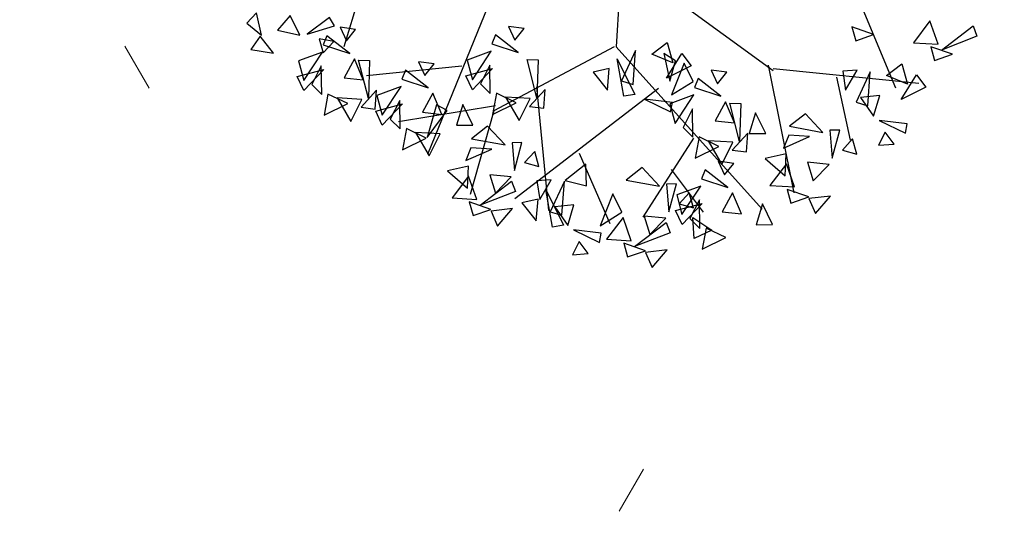
# Model space of a CAD drawing. Units: millimetres. Extents: x 664938 to 665289, y 7471091 to 7471342.
# Drawn here: x 665188 to 665190, y 7471139 to 7471140 of the extents above; entities that cross this region are included whole.
import ezdxf

# ---------------------------------------------------------------- set-up
doc = ezdxf.new("R2010")
doc.units = ezdxf.units.MM
doc.header["$MEASUREMENT"] = 0
doc.layers.add('3', color=3, linetype='Continuous')
doc.layers.add('T-ARV', color=7, linetype='Continuous')
doc.layers.add('T-HACHURA GRAMA', color=62, linetype='Continuous', lineweight=18)
doc.layers.add('T-HACHURA INTERTRAVADO ARRUAMENTO', color=253, linetype='Continuous', lineweight=18)
doc.layers.get('3').off()

# ---------------------------------------------------------------- blocks, each defined once
blk = doc.blocks.new('árvore')
at = {"layer": 'T-ARV', "color": 70}
for p, q in [((1708.6151, 605.8183), (1708.5563, 604.1436)), ((1710.4181, 605.5481), (1711.1899, 603.8374)), ((1708.5929, 604.9578), (1710.0359, 603.9666)), ((1706.1652, 604.6664), (1706.0045, 604.0706)), ((1707.3907, 604.6195), (1706.8186, 603.0816)), ((1711.4941, 604.473), (1711.3456, 604.2641)), ((1711.5767, 604.257), (1711.4941, 604.473)), ((1705.1735, 604.3671), (1705.0856, 604.2661)), ((1705.2277, 604.1587), (1705.1735, 604.3671)), ((1710.9689, 604.3314), (1710.7635, 604.3961)), ((1710.7635, 604.3961), (1710.8024, 604.268)), ((1711.6097, 604.2033), (1711.899, 604.4378)), ((1711.899, 604.4378), (1711.939, 604.342)), ((1705.0856, 604.2661), (1705.2277, 604.1587)), ((1705.492, 604.3488), (1705.3767, 604.2086)), ((1705.5876, 604.1695), (1705.492, 604.3488)), ((1705.8591, 604.3411), (1705.6542, 604.1783)), ((1705.6542, 604.1783), (1705.9113, 604.2661)), ((1705.9113, 604.2661), (1705.8591, 604.3411)), ((1707.5432, 604.3065), (1707.6064, 604.1799)), ((1707.69, 604.2914), (1707.5432, 604.3065)), ((1707.6064, 604.1799), (1707.69, 604.2914)), ((1710.8024, 604.268), (1710.9689, 604.3314)), ((1711.3456, 604.2641), (1711.5767, 604.257)), ((1711.939, 604.342), (1711.6097, 604.2033)), ((1705.3767, 604.2086), (1705.5876, 604.1695)), ((1705.9624, 604.2528), (1706.0256, 604.1262)), ((1706.1092, 604.2377), (1705.9624, 604.2528)), ((1706.0256, 604.1262), (1706.1092, 604.2377)), ((1707.4217, 604.2242), (1707.3902, 604.1385)), ((1707.6411, 604.0641), (1707.4217, 604.2242)), ((1708.8933, 604.0848), (1709.0336, 604.1999)), ((1709.0336, 604.1999), (1709.0943, 604.011)), ((1711.7133, 604.1668), (1711.5079, 604.2315)), ((1711.5079, 604.2315), (1711.5468, 604.1034)), ((1705.2154, 604.1494), (1705.1315, 604.0202)), ((1705.3464, 603.9933), (1705.2154, 604.1494)), ((1705.9089, 604.1194), (1705.7689, 604.1403)), ((1705.7689, 604.1403), (1705.8123, 604.0078)), ((1705.8408, 604.1706), (1705.8094, 604.0848)), ((1705.8094, 604.0848), (1706.0603, 604.0104)), ((1705.8123, 604.0078), (1705.9089, 604.1194)), ((1706.0603, 604.0104), (1705.8408, 604.1706)), ((1707.3902, 604.1385), (1707.6411, 604.0641)), ((1708.5398, 604.144), (1707.4264, 603.5117)), ((1708.5563, 604.1436), (1709.97, 602.6615)), ((1708.7407, 604.115), (1708.6167, 603.8258)), ((1708.7267, 603.7968), (1708.7407, 604.115)), ((1709.0943, 604.011), (1708.8933, 604.0848)), ((1709.1166, 604.0286), (1709.0049, 604.0955)), ((1709.0049, 604.0955), (1709.0716, 603.8367)), ((1709.0385, 603.863), (1709.1764, 604.1)), ((1709.1764, 604.1), (1709.2667, 603.9871)), ((1711.5468, 604.1034), (1711.7133, 604.1668)), ((1705.1315, 604.0202), (1705.3464, 603.9933)), ((1705.805, 604.0153), (1705.5818, 603.9261)), ((1705.6366, 603.7431), (1705.805, 604.0153)), ((1707.3858, 604.069), (1707.1626, 603.9797)), ((1707.2175, 603.7967), (1707.3858, 604.069)), ((1707.8279, 603.6448), (1707.7247, 604.0026)), ((1707.7247, 604.0026), (1707.8285, 604.0022)), ((1707.8285, 604.0022), (1707.8279, 603.6448)), ((1708.6426, 603.6823), (1708.5698, 604.0322)), ((1708.5698, 604.0322), (1708.7443, 603.7031)), ((1709.2667, 603.9871), (1709.0385, 603.863)), ((1709.0716, 603.8367), (1709.1166, 604.0286)), ((1709.1984, 604.0088), (1709.0895, 603.7077)), ((1709.2896, 603.8409), (1709.1984, 604.0088)), ((1709.9894, 604.0149), (1710.2648, 602.8233)), ((1710.8242, 603.9903), (1710.691, 603.9767)), ((1710.7212, 603.8012), (1710.8242, 603.9903)), ((1711.1005, 603.9485), (1711.2408, 604.0636)), ((1711.2408, 604.0636), (1711.3015, 603.8747)), ((1705.5818, 603.9261), (1705.6366, 603.7431)), ((1706.1057, 603.9609), (1706.0138, 603.7797)), ((1706.1947, 603.7658), (1706.1057, 603.9609)), ((1706.2471, 603.5912), (1706.1438, 603.949)), ((1706.1438, 603.949), (1706.2476, 603.9485)), ((1707.1142, 603.9197), (1706.2238, 603.8039)), ((1706.2476, 603.9485), (1706.2471, 603.5912)), ((1706.708, 603.9502), (1706.7712, 603.8236)), ((1706.8547, 603.9351), (1706.708, 603.9502)), ((1706.7712, 603.8236), (1706.8547, 603.9351)), ((1707.1551, 603.832), (1707.4039, 603.9065)), ((1707.1626, 603.9797), (1707.2175, 603.7967)), ((1707.4039, 603.9065), (1707.2203, 603.7029)), ((1707.3768, 603.9391), (1707.2935, 603.7605)), ((1707.3891, 603.6721), (1707.3768, 603.9391)), ((1708.4986, 603.9391), (1708.3491, 603.9022)), ((1708.3491, 603.9022), (1708.4875, 603.7356)), ((1708.4875, 603.7356), (1708.4986, 603.9391)), ((1709.4563, 603.9515), (1709.5194, 603.8249)), ((1709.603, 603.9365), (1709.4563, 603.9515)), ((1709.5194, 603.8249), (1709.603, 603.9365)), ((1710.0363, 603.9832), (1711.4058, 603.8854)), ((1710.6325, 603.9207), (1710.7782, 603.3335)), ((1710.691, 603.9767), (1710.7212, 603.8012)), ((1710.9479, 603.9788), (1710.8239, 603.6895)), ((1710.9339, 603.6605), (1710.9479, 603.9788)), ((1711.3015, 603.8747), (1711.1005, 603.9485)), ((1711.2457, 603.7268), (1711.3835, 603.9637)), ((1711.3835, 603.9637), (1711.4739, 603.8508)), ((1705.5742, 603.7783), (1705.8231, 603.8529)), ((1705.8231, 603.8529), (1705.6395, 603.6493)), ((1705.796, 603.8855), (1705.7126, 603.7068)), ((1705.8082, 603.6184), (1705.796, 603.8855)), ((1706.5864, 603.8679), (1706.555, 603.7822)), ((1706.8059, 603.7078), (1706.5864, 603.8679)), ((1707.2203, 603.7029), (1707.1551, 603.832)), ((1708.6167, 603.8258), (1708.7267, 603.7968)), ((1709.0895, 603.7077), (1709.2896, 603.8409)), ((1709.3347, 603.8693), (1709.3032, 603.7836)), ((1709.5541, 603.7091), (1709.3347, 603.8693)), ((1711.4739, 603.8508), (1711.2457, 603.7268)), ((1705.6395, 603.6493), (1705.5742, 603.7783)), ((1706.0138, 603.7797), (1706.1947, 603.7658)), ((1706.5505, 603.7127), (1706.3274, 603.6234)), ((1706.3822, 603.4404), (1706.5505, 603.7127)), ((1706.555, 603.7822), (1706.8059, 603.7078)), ((1707.2935, 603.7605), (1707.3891, 603.6721)), ((1708.9658, 603.7637), (1707.6471, 602.6909)), ((1707.9019, 603.726), (1707.7623, 603.5621)), ((1707.8196, 603.7474), (1707.9673, 602.5909)), ((1707.8954, 603.548), (1707.9019, 603.726)), ((1709.2988, 603.714), (1709.0756, 603.6248)), ((1709.1305, 603.4418), (1709.2988, 603.714)), ((1709.3032, 603.7836), (1709.5541, 603.7091)), ((1711.044, 603.7592), (1710.864, 603.7357)), ((1710.864, 603.7357), (1710.9912, 603.563)), ((1710.9912, 603.563), (1711.044, 603.7592)), ((1705.7126, 603.7068), (1705.8082, 603.6184)), ((1705.8668, 603.6227), (1705.8361, 603.4233)), ((1706.0554, 603.5388), (1705.8668, 603.6227)), ((1706.3211, 603.6724), (1706.1815, 603.5084)), ((1706.3146, 603.4944), (1706.3211, 603.6724)), ((1706.3274, 603.6234), (1706.3822, 603.4404)), ((1706.8513, 603.6583), (1706.7593, 603.4771)), ((1706.9403, 603.4631), (1706.8513, 603.6583)), ((1707.4476, 603.6764), (1707.417, 603.4769)), ((1707.6362, 603.5925), (1707.4476, 603.6764)), ((1707.5345, 603.6434), (1707.669, 603.4252)), ((1707.7656, 603.6353), (1707.5345, 603.6434)), ((1707.669, 603.4252), (1707.7656, 603.6353)), ((1708.7443, 603.7031), (1708.6426, 603.6823)), ((1709.0995, 603.6388), (1708.8386, 603.6601)), ((1708.8386, 603.6601), (1709.0863, 603.5484)), ((1709.0756, 603.6248), (1709.1305, 603.4418)), ((1709.0863, 603.5484), (1709.0995, 603.6388)), ((1709.5995, 603.6597), (1709.5076, 603.4785)), ((1709.6886, 603.4645), (1709.5995, 603.6597)), ((1709.7409, 603.2899), (1709.6377, 603.6477)), ((1709.6377, 603.6477), (1709.7415, 603.6472)), ((1709.7415, 603.6472), (1709.7409, 603.2899)), ((1710.8239, 603.6895), (1710.9339, 603.6605)), ((1705.8361, 603.4233), (1706.0554, 603.5388)), ((1705.9537, 603.5898), (1706.0882, 603.3716)), ((1706.1848, 603.5817), (1705.9537, 603.5898)), ((1706.0882, 603.3716), (1706.1848, 603.5817)), ((1706.3198, 603.4757), (1706.5686, 603.5502)), ((1706.5686, 603.5502), (1706.3851, 603.3466)), ((1706.5416, 603.5828), (1706.4582, 603.4042)), ((1707.4432, 603.5571), (1706.5357, 603.3806)), ((1706.5538, 603.3158), (1706.5416, 603.5828)), ((1706.8874, 603.5511), (1706.8084, 603.2425)), ((1706.989, 603.5001), (1706.8874, 603.5511)), ((1707.134, 603.5619), (1707.0814, 603.365)), ((1707.2353, 603.3704), (1707.134, 603.5619)), ((1707.417, 603.4769), (1707.6362, 603.5925)), ((1707.7623, 603.5621), (1707.8954, 603.548)), ((1709.2899, 603.5842), (1709.2065, 603.4055)), ((1709.3021, 603.3171), (1709.2899, 603.5842)), ((1709.8823, 603.5632), (1709.8296, 603.3663)), ((1709.9835, 603.3717), (1709.8823, 603.5632)), ((1710.3507, 603.5676), (1710.2035, 603.4458)), ((1710.5198, 603.3968), (1710.3507, 603.5676)), ((1706.1815, 603.5084), (1706.3146, 603.4944)), ((1706.3851, 603.3466), (1706.3198, 603.4757)), ((1706.7593, 603.4771), (1706.9403, 603.4631)), ((1706.8084, 603.2425), (1706.989, 603.5001)), ((1707.4264, 603.5117), (1707.2285, 602.717)), ((1709.5076, 603.4785), (1709.6886, 603.4645)), ((1710.2035, 603.4458), (1710.5198, 603.3968)), ((1711.3067, 603.5025), (1711.0458, 603.5239)), ((1711.0458, 603.5239), (1711.2935, 603.4122)), ((1711.2935, 603.4122), (1711.3067, 603.5025)), ((1706.4582, 603.4042), (1706.5538, 603.3158)), ((1707.0814, 603.365), (1707.2353, 603.3704)), ((1707.3732, 603.364), (1707.226, 603.2422)), ((1707.5423, 603.1932), (1707.3732, 603.364)), ((1709.2065, 603.4055), (1709.3021, 603.3171)), ((1709.8149, 603.3711), (1709.6753, 603.2071)), ((1709.8084, 603.1931), (1709.8149, 603.3711)), ((1709.8296, 603.3663), (1709.9835, 603.3717)), ((1710.1997, 603.3617), (1710.1555, 603.2392)), ((1710.1555, 603.2392), (1710.3967, 603.3545)), ((1710.3967, 603.3545), (1710.1997, 603.3617)), ((1710.6767, 603.4242), (1710.5855, 603.4198)), ((1710.5855, 603.4198), (1710.6147, 603.1597)), ((1710.6147, 603.1597), (1710.6767, 603.4242)), ((1710.7998, 603.3443), (1710.7078, 603.2368)), ((1710.8431, 603.2033), (1710.7998, 603.3443)), ((1711.1035, 603.4177), (1711.0446, 603.2914)), ((1711.1913, 603.3067), (1711.1035, 603.4177)), ((1706.6123, 603.3201), (1706.5817, 603.1206)), ((1706.801, 603.2362), (1706.6123, 603.3201)), ((1706.6993, 603.2871), (1706.8338, 603.069)), ((1706.9303, 603.279), (1706.6993, 603.2871)), ((1706.8338, 603.069), (1706.9303, 603.279)), ((1709.309, 603.309), (1708.8536, 602.5528)), ((1709.3606, 603.3214), (1709.33, 603.122)), ((1709.5492, 603.2375), (1709.3606, 603.3214)), ((1709.4476, 603.2885), (1709.582, 603.0703)), ((1709.6786, 603.2804), (1709.4476, 603.2885)), ((1709.582, 603.0703), (1709.6786, 603.2804)), ((1711.0446, 603.2914), (1711.1913, 603.3067)), ((1706.5817, 603.1206), (1706.801, 603.2362)), ((1707.2222, 603.1581), (1707.178, 603.0356)), ((1707.4192, 603.1509), (1707.2222, 603.1581)), ((1707.226, 603.2422), (1707.5423, 603.1932)), ((1707.6993, 603.2206), (1707.6081, 603.2162)), ((1707.6081, 603.2162), (1707.6373, 602.9561)), ((1707.6373, 602.9561), (1707.6993, 603.2206)), ((1709.33, 603.122), (1709.5492, 603.2375)), ((1709.6753, 603.2071), (1709.8084, 603.1931)), ((1710.1823, 603.187), (1709.9866, 603.1375)), ((1710.1784, 602.9806), (1710.1823, 603.187)), ((1710.7078, 603.2368), (1710.8431, 603.2033)), ((1707.178, 603.0356), (1707.4192, 603.1509)), ((1707.8224, 603.1407), (1707.7304, 603.0332)), ((1707.8656, 602.9997), (1707.8224, 603.1407)), ((1708.2398, 603.1367), (1708.5457, 602.483)), ((1709.5465, 603.0975), (1709.6097, 602.9709)), ((1709.6932, 603.0824), (1709.5465, 603.0975)), ((1709.6097, 602.9709), (1709.6932, 603.0824)), ((1709.9866, 603.1375), (1710.1784, 602.9806)), ((1710.1858, 603.094), (1710.0372, 602.8852)), ((1710.2683, 602.8781), (1710.1858, 603.094)), ((1710.5868, 603.0986), (1710.3841, 603.1127)), ((1710.3841, 603.1127), (1710.4417, 602.9406)), ((1710.4417, 602.9406), (1710.5868, 603.0986)), ((1707.2048, 602.9834), (1707.0091, 602.9339)), ((1707.201, 602.777), (1707.2048, 602.9834)), ((1707.7304, 603.0332), (1707.8656, 602.9997)), ((1708.3051, 603.034), (1708.1142, 602.8759)), ((1708.316, 602.8325), (1708.3051, 603.034)), ((1708.8335, 603.0182), (1708.6863, 602.8964)), ((1709.0026, 602.8474), (1708.8335, 603.0182)), ((1709.1072, 603.0073), (1709.4198, 602.6146)), ((1709.4249, 603.0153), (1709.3935, 602.9295)), ((1709.6444, 602.8551), (1709.4249, 603.0153)), ((1707.0091, 602.9339), (1707.201, 602.777)), ((1707.2083, 602.8905), (1707.0597, 602.6816)), ((1707.2908, 602.6745), (1707.2083, 602.8905)), ((1707.6094, 602.8951), (1707.4067, 602.9091)), ((1707.4067, 602.9091), (1707.4643, 602.737)), ((1707.4643, 602.737), (1707.6094, 602.8951)), ((1707.9846, 602.8798), (1707.8514, 602.8662)), ((1707.8816, 602.6907), (1707.9846, 602.8798)), ((1708.6863, 602.8964), (1709.0026, 602.8474)), ((1709.3935, 602.9295), (1709.6444, 602.8551)), ((1710.0372, 602.8852), (1710.2683, 602.8781)), ((1707.3238, 602.6208), (1707.6132, 602.8553)), ((1707.6132, 602.8553), (1707.6532, 602.7595)), ((1707.8514, 602.8662), (1707.8816, 602.6907)), ((1708.0101, 602.4355), (1707.9374, 602.7854)), ((1707.9374, 602.7854), (1708.1118, 602.4564)), ((1708.1082, 602.8682), (1707.9843, 602.579)), ((1708.0943, 602.55), (1708.1082, 602.8682)), ((1708.1142, 602.8759), (1708.316, 602.8325)), ((1709.1596, 602.8748), (1709.0683, 602.8704)), ((1709.0683, 602.8704), (1709.0975, 602.6103)), ((1709.0975, 602.6103), (1709.1596, 602.8748)), ((1709.389, 602.86), (1709.1659, 602.7708)), ((1709.2826, 602.7949), (1709.1907, 602.6874)), ((1709.2207, 602.5877), (1709.389, 602.86)), ((1709.3259, 602.6539), (1709.2826, 602.7949)), ((1709.6898, 602.8056), (1709.5979, 602.6244)), ((1709.7788, 602.6105), (1709.6898, 602.8056)), ((1710.4049, 602.7879), (1710.1995, 602.8526)), ((1710.1995, 602.8526), (1710.2385, 602.7245)), ((1710.2385, 602.7245), (1710.4049, 602.7879)), ((1710.6081, 602.8006), (1710.4063, 602.7724)), ((1710.4712, 602.6328), (1710.6081, 602.8006)), ((1707.6532, 602.7595), (1707.3238, 602.6208)), ((1708.566, 602.762), (1708.4571, 602.461)), ((1708.6572, 602.5941), (1708.566, 602.762)), ((1709.1583, 602.623), (1709.4072, 602.6975)), ((1709.1659, 602.7708), (1709.2207, 602.5877)), ((1709.4072, 602.6975), (1709.2236, 602.494)), ((1709.3801, 602.7301), (1709.2967, 602.5515)), ((1709.3923, 602.4631), (1709.3801, 602.7301)), ((1709.9725, 602.7092), (1709.9199, 602.5123)), ((1710.0738, 602.5177), (1709.9725, 602.7092)), ((1710.4063, 602.7724), (1710.4712, 602.6328)), ((1707.0597, 602.6816), (1707.2908, 602.6745)), ((1707.4275, 602.5843), (1707.2221, 602.649)), ((1707.2221, 602.649), (1707.261, 602.5209)), ((1707.8662, 602.6923), (1707.7167, 602.6554)), ((1707.7167, 602.6554), (1707.8551, 602.4888)), ((1707.8551, 602.4888), (1707.8662, 602.6923)), ((1708.2044, 602.6487), (1708.0244, 602.6252)), ((1708.0244, 602.6252), (1708.1516, 602.4525)), ((1708.1516, 602.4525), (1708.2044, 602.6487)), ((1709.2236, 602.494), (1709.1583, 602.623)), ((1709.1907, 602.6874), (1709.3259, 602.6539)), ((1709.5979, 602.6244), (1709.7788, 602.6105)), ((1707.261, 602.5209), (1707.4275, 602.5843)), ((1707.6307, 602.5971), (1707.4288, 602.5689)), ((1707.4288, 602.5689), (1707.4937, 602.4292)), ((1707.4937, 602.4292), (1707.6307, 602.5971)), ((1707.9843, 602.579), (1708.0943, 602.55)), ((1708.4571, 602.461), (1708.6572, 602.5941)), ((1708.6686, 602.5446), (1708.52, 602.3358)), ((1708.7511, 602.3287), (1708.6686, 602.5446)), ((1708.7841, 602.275), (1709.0734, 602.5094)), ((1709.0696, 602.5492), (1708.8669, 602.5633)), ((1708.8669, 602.5633), (1708.9246, 602.3912)), ((1708.9246, 602.3912), (1709.0696, 602.5492)), ((1709.0734, 602.5094), (1709.1135, 602.4137)), ((1709.2967, 602.5515), (1709.3923, 602.4631)), ((1709.3427, 602.3668), (1709.3222, 602.5642)), ((1709.3222, 602.5642), (1709.5037, 602.4507)), ((1709.9199, 602.5123), (1710.0738, 602.5177)), ((1708.1118, 602.4564), (1708.0101, 602.4355)), ((1709.5037, 602.4507), (1709.3427, 602.3668)), ((1709.4508, 602.4674), (1709.4202, 602.2679)), ((1709.6395, 602.3835), (1709.4508, 602.4674)), ((1708.467, 602.392), (1708.2062, 602.4133)), ((1708.2062, 602.4133), (1708.4538, 602.3016)), ((1708.4538, 602.3016), (1708.467, 602.392)), ((1708.52, 602.3358), (1708.7511, 602.3287)), ((1709.1135, 602.4137), (1708.7841, 602.275)), ((1709.4202, 602.2679), (1709.6395, 602.3835)), ((1708.2639, 602.3071), (1708.205, 602.1808)), ((1708.3517, 602.1962), (1708.2639, 602.3071)), ((1708.8877, 602.2385), (1708.6823, 602.3032)), ((1708.6823, 602.3032), (1708.7213, 602.1751)), ((1708.7213, 602.1751), (1708.8877, 602.2385)), ((1709.091, 602.2513), (1708.8891, 602.2231)), ((1708.954, 602.0834), (1709.091, 602.2513)), ((1708.205, 602.1808), (1708.3517, 602.1962)), ((1708.8891, 602.2231), (1708.954, 602.0834))]:
    blk.add_line(p, q, dxfattribs=at)

msp = doc.modelspace()

# ---------------------------------------------------------------- hatches: boundary and pattern name
at = {"layer": 'T-HACHURA GRAMA'}
h = msp.add_hatch(dxfattribs=at)
h.set_pattern_fill('SWAMP', color=256, scale=0.09, style=0)
h.set_pattern_definition([(0, (0, 0), (1.143, 1.97973), [0.28575, -2.00025]), (90, (0.1429, 0), (-1.143, 1.97973), [0.142875, -3.816594]), (90, (0.1786, 0), (-1.143, 1.97973), [0.1143, -3.845169]), (90, (0.1072, 0), (-1.143, 1.97973), [0.1143, -3.845169]), (60, (0.2143, 0), (-1.14299647263, 1.9797320365), [0.09144, -2.19456]), (120, (0.0714, 0), (-2.28599647263, 2.0365e-06), [0.09144, -2.19456])])
edge = h.paths.add_edge_path()
edge.add_line((665189.0893, 7471134.4373), (665191.6145, 7471135.6678))
edge.add_line((665191.6145, 7471135.6678), (665194.8945, 7471137.3278))
edge.add_line((665194.8945, 7471137.3278), (665198.3045, 7471139.0378))
edge.add_line((665198.3045, 7471139.0378), (665201.7645, 7471140.7878))
edge.add_line((665201.7645, 7471140.7878), (665205.2545, 7471142.5578))
edge.add_line((665205.2545, 7471142.5578), (665208.8045, 7471144.3378))
edge.add_line((665208.8045, 7471144.3378), (665212.2445, 7471146.0578))
edge.add_line((665212.2445, 7471146.0578), (665215.7445, 7471147.8178))
edge.add_line((665215.7445, 7471147.8178), (665219.2145, 7471149.5978))
edge.add_line((665219.2145, 7471149.5978), (665222.7345, 7471151.3978))
edge.add_line((665222.7345, 7471151.3978), (665226.2745, 7471153.0678))
edge.add_line((665226.2745, 7471153.0678), (665229.8745, 7471154.8778))
edge.add_line((665229.8745, 7471154.8778), (665232.9106, 7471156.4635))
edge.add_line((665188.6899, 7471134.5067), (665185.3196, 7471142.4711))
edge.add_arc((665189.3372, 7471144.2035), 4.3753, 151.9544, 203.3264, ccw=False)
edge.add_arc((665191.5266, 7471143.2803), 6.7451, 121.09736, 153.7773, ccw=False)
edge.add_line((665188.0428, 7471149.0561), (665199.8144, 7471154.9706))
edge.add_arc((665201.483, 7471153.087), 2.5164, 131.5371, 204.7569)
edge.add_line((665198.8683, 7471151.9462), (665199.1979, 7471152.0332))
edge.add_arc((665201.2147, 7471152.5659), 2.4269, 194.7959, 271.7182)
edge.add_arc((665201.4205, 7471153.0469), 2.9106, 266.9725, 358.3442)
edge.add_line((665204.3299, 7471152.9628), (665203.9968, 7471152.9724))
edge.add_arc((665201.483, 7471153.087), 2.5164, 357.3899, 461.8164)
edge.add_line((665200.9677, 7471155.5501), (665202.3877, 7471156.2635))
edge.add_line((665202.3877, 7471156.2635), (665216.0024, 7471162.8961))
edge.add_arc((665216.6858, 7471159.5881), 3.3778, 40.931, 101.673, ccw=False)
edge.add_line((665219.2378, 7471161.8011), (665222.7533, 7471153.2606))
edge.add_line((665222.7533, 7471153.2606), (665233.0741, 7471158.4824))
edge.add_line((665233.0741, 7471158.4824), (665230.7381, 7471163.1544))
edge.add_line((665231.8314, 7471163.7059), (665230.7381, 7471163.1544))
edge.add_line((665231.84, 7471163.71), (665234.32, 7471158.76))
edge.add_line((665234.32, 7471158.76), (665232.37, 7471156.94))
edge.add_line((665232.37, 7471156.94), (665232.5379, 7471156.7751))
edge.add_line((665232.5379, 7471156.7751), (665232.6728, 7471156.6477))
edge.add_line((665232.6728, 7471156.6477), (665232.789, 7471156.5488))
edge.add_line((665232.789, 7471156.5488), (665232.9008, 7471156.4691))
at = {"layer": 'T-HACHURA INTERTRAVADO ARRUAMENTO'}
h = msp.add_hatch(dxfattribs=at)
h.set_pattern_fill('DOTS', color=256, scale=0.1, style=0)
h.set_pattern_definition([(0, (0, 0), (0.079375, 0.15875), [0, -0.15875])])
edge = h.paths.add_edge_path()
edge.add_line((665231.44, 7471180.46), (665244.44, 7471178.28))
edge.add_line((665244.44, 7471178.28), (665244.51, 7471175.45))
edge.add_line((665244.51, 7471175.45), (665244.86, 7471163.37))
edge.add_line((665244.86, 7471163.37), (665238.81, 7471160.04))
edge.add_line((665238.81, 7471160.04), (665235.3096, 7471167.1229))
edge.add_arc((665234.3768, 7471167.9016), 1.2151, 320.1442, 383.4168)
edge.add_line((665235.4919, 7471168.3845), (665235.4859, 7471168.3995))
edge.add_line((665235.4859, 7471168.3995), (665234.74, 7471169.89))
edge.add_arc((665231.4973, 7471167.533), 4.0088, 36.0123, 98.2802)
edge.add_line((665230.92, 7471171.5), (665229.08, 7471170.82))
edge.add_line((665229.08, 7471170.82), (665226.47, 7471169.51))
edge.add_arc((665226.9326, 7471168.0405), 1.5406, 107.4753, 200.5405)
edge.add_line((665225.49, 7471167.5), (665226.38, 7471165.75))
edge.add_line((665226.38, 7471165.75), (665227.7, 7471163.26))
edge.add_arc((665228.9781, 7471163.5972), 1.3218, 194.7818, 303.1047)
edge.add_line((665229.7, 7471162.49), (665230.68, 7471162.98))
edge.add_line((665230.68, 7471162.98), (665232.9, 7471158.54))
edge.add_line((665232.9, 7471158.54), (665222.82, 7471153.44))
edge.add_line((665222.82, 7471153.44), (665219.35, 7471161.87))
edge.add_arc((665216.6858, 7471159.5881), 3.5078, 40.5809, 101.9419)
edge.add_line((665215.96, 7471163.02), (665202.33, 7471156.38))
edge.add_line((665202.33, 7471156.38), (665187.98, 7471149.17))
edge.add_arc((665191.5266, 7471143.2803), 6.8751, 121.05534, 153.76011)
edge.add_arc((665189.3372, 7471144.2035), 4.5053, 151.9807, 203.3207)
edge.add_line((665185.2, 7471142.42), (665188.56, 7471134.48))
edge.add_line((665188.56, 7471134.48), (665184.87, 7471132.58))
edge.add_line((665184.87, 7471132.58), (665180.23, 7471143.8))
edge.add_arc((665183.5961, 7471144.8238), 3.5184, 162.5314, 196.9177, ccw=False)
edge.add_arc((665188.7824, 7471144.5276), 8.6488, 144.17369, 171.00391, ccw=False)
edge.add_line((665181.77, 7471149.59), (665183.36, 7471151.84))
edge.add_line((665183.36, 7471151.84), (665184.78, 7471153.84))
edge.add_arc((665182.2426, 7471154.99), 2.7858, 335.6189, 384.3811)
edge.add_line((665184.78, 7471156.14), (665184.5504, 7471156.5881))
edge.add_line((665184.5504, 7471156.5881), (665187.93, 7471158.32))
edge.add_line((665187.93, 7471158.32), (665188.1862, 7471157.8123))
edge.add_line((665188.1862, 7471157.8123), (665189.02, 7471156.16))
edge.add_line((665189.02, 7471156.16), (665190.15, 7471156.64))
edge.add_line((665190.15, 7471156.64), (665198.47, 7471160.82))
edge.add_line((665198.47, 7471160.82), (665207.72, 7471165.53))
edge.add_line((665207.72, 7471165.53), (665209.17, 7471166.02))
edge.add_line((665209.17, 7471166.02), (665213.94, 7471168.25))
edge.add_line((665213.94, 7471168.25), (665215.17, 7471168.94))
edge.add_line((665215.17, 7471168.94), (665217.46, 7471170.02))
edge.add_line((665217.46, 7471170.02), (665218.73, 7471170.74))
edge.add_line((665218.73, 7471170.74), (665220.38, 7471172.19))
edge.add_line((665220.38, 7471172.19), (665225.84, 7471176.23))
edge.add_line((665225.84, 7471176.23), (665231.44, 7471180.46))
edge = h.paths.add_edge_path(flags=0)
edge.add_line((665215.3105, 7471168.782), (665216.1142, 7471169.1621))
edge = h.paths.add_edge_path(flags=0)
edge.add_line((665215.2773, 7471168.8523), (665216.081, 7471169.2324))
edge = h.paths.add_edge_path(flags=0)
edge.add_line((665215.3438, 7471168.7117), (665216.1474, 7471169.0918))
h.paths.add_polyline_path([(665215.3757, 7471168.6442), (665215.2454, 7471168.9198), (665216.049, 7471169.2999), (665216.1794, 7471169.0243)], flags=16)
edge = h.paths.add_edge_path(flags=0)
edge.add_line((665215.682, 7471163.0845), (665216.4893, 7471163.4384))
edge = h.paths.add_edge_path(flags=0)
edge.add_line((665215.6511, 7471163.1551), (665216.4584, 7471163.509))
edge = h.paths.add_edge_path(flags=0)
edge.add_line((665215.713, 7471163.0139), (665216.5203, 7471163.3678))
h.paths.add_polyline_path([(665215.7427, 7471162.9461), (665215.6213, 7471163.2229), (665216.4287, 7471163.5768), (665216.55, 7471163.3)], flags=16)
h.paths.add_polyline_path([(665208.0535, 7471163.8669), (665224.6111, 7471163.8669), (665224.6111, 7471165.3426), (665208.0535, 7471165.3426)], flags=24)

# ---------------------------------------------------------------- block references
at = {"layer": '3', "color": 3, "xscale": 0.2, "yscale": 0.2, "zscale": 0.2, "rotation": 358.3364979613655}
msp.add_blockref('árvore', (664844.4737, 7471028.9875, 0), dxfattribs=at)

doc.saveas('drawing.dxf')
